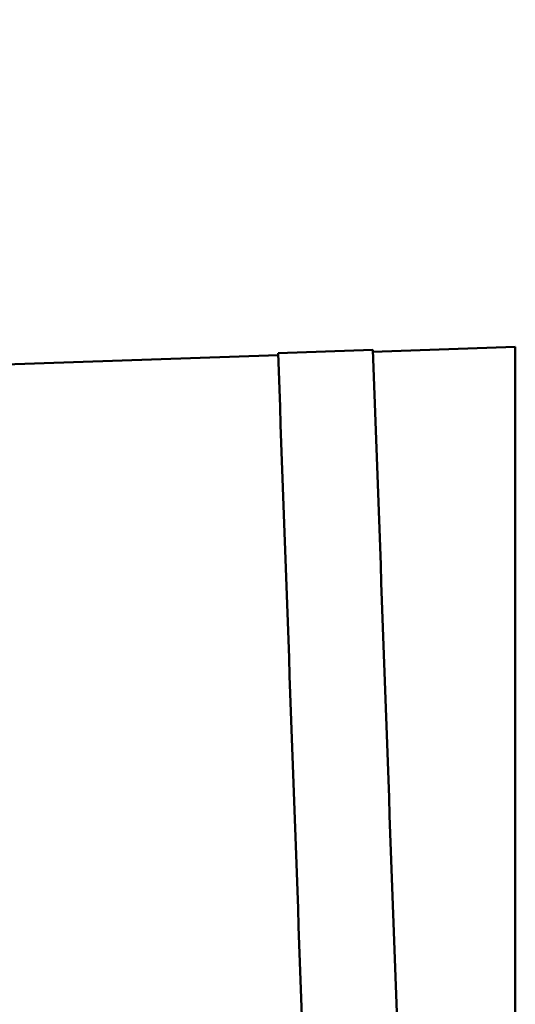
# Model space of a CAD drawing. Units: millimetres. Extents: x 0 to 420, y 0 to 297.
# Drawn here: x 130 to 130, y 118 to 119 of the extents above; entities that cross this region are included whole.
import ezdxf

# ---------------------------------------------------------------- set-up
doc = ezdxf.new("R2010")
doc.units = ezdxf.units.MM
doc.header["$LTSCALE"] = 0.18189
doc.layers.add('NoLayerName_001', color=7, linetype='Continuous')
doc.styles.get("Standard").update_dxf_attribs({"font": 'txt', "bigfont": 'extfont2'})
doc.dimstyles.get("Standard").update_dxf_attribs({"dimtxt": 2.5, "dimasz": 2.5, "dimexe": 1.25, "dimexo": 0.625, "dimtad": 1, "dimzin": 0, "dimdsep": 46, "dimtxsty": 'Standard', "dimcen": 2.5, "dimadec": 0, "dimazin": 0, "dimtfac": 0.75, "dimtmove": 0, "dimatfit": 3, "dimfxl": 1, "dimarcsym": 0})

# ---------------------------------------------------------------- blocks, each defined once
blk = doc.blocks.new('_OPEN30')
at = {"color": 0, "linetype": 'ByBlock', "lineweight": -2}
for p, q in [((-1, 0.267949), (0, 0)), ((0, 0), (-1, -0.267949)), ((0, 0), (-1, 0))]:
    blk.add_line(p, q, dxfattribs=at)
blk = doc.blocks.new('*D63')
at = {"layer": 'Defpoints', "color": 0}
for p in [(144.1894, 135.4821), (109.4468, 85.4821), (137.5894, 85.4821)]:
    blk.add_point(p, dxfattribs=at)
at = {"layer": 'NoLayerName_001', "color": 0, "linetype": 'Continuous', "lineweight": 25}
for p, q in [((144.1269, 135.4821), (108.1968, 135.4821)), ((109.4468, 132.4821), (109.4468, 88.4821)), ((137.5269, 85.4821), (108.1968, 85.4821))]:
    blk.add_line(p, q, dxfattribs=at)
at = {"layer": 'NoLayerName_001', "color": 0, "lineweight": 25, "xscale": 3, "yscale": 3, "zscale": 3}
for p, rotation in [((109.4468, 135.4821), 90), ((109.4468, 85.4821), 270)]:
    blk.add_blockref('_OPEN30', p, dxfattribs=dict(at, rotation=rotation))
at = {"layer": 'NoLayerName_001', "color": 0, "lineweight": 25, "insert": (107.0058, 111.1492), "char_height": 3, "attachment_point": 5, "rotation": 90}
blk.add_mtext('%%c250', dxfattribs=at)

msp = doc.modelspace()

# ---------------------------------------------------------------- linework, layer by layer
at = {"layer": 'NoLayerName_001', "color": 7, "linetype": 'Continuous', "lineweight": 50}
for p, q in [((130.1375, 118.2847), (130.0375, 118.2812)), ((130.2874, 118.2879), (130.1375, 118.2827)), ((130.2874, 117.0041), (130.2874, 118.2879)), ((130.0376, 118.2792), (129.7246, 118.2683))]:
    msp.add_line(p, q, dxfattribs=at)
for points in [[(130.0375, 118.2812), (130.0447, 118.0799), (130.0592, 117.6774), (130.0736, 117.2749), (130.0808, 117.0736)], [(130.1375, 118.2847), (130.1447, 118.0835), (130.1591, 117.6811), (130.1735, 117.2788), (130.1807, 117.0776)]]:
    msp.add_open_spline(points, degree=3, dxfattribs=at)

# ---------------------------------------------------------------- dimensions: what is measured, and where the dimension line sits
at = {"layer": 'NoLayerName_001', "color": 7, "linetype": 'Continuous', "lineweight": 25}
dim = msp.add_linear_dim(base=(109.4468, 85.4821), p1=(144.1894, 135.4821), p2=(137.5894, 85.4821), angle=270, text='%%c250', dimstyle='Standard', override={"dimtxt": 3, "dimasz": 3, "dimexo": 0.0625, "dimgap": 0.909505, "dimdec": 0, "dimpost": '%%c<>', "dimblk": 'OPEN30', "dimclrd": 0, "dimclre": 0, "dimclrt": 0, "dimtp": 0, "dimtm": 0, "dimlwd": 25, "dimlwe": 25}, dxfattribs=at)
dim.commit()
dim.dimension.update_dxf_attribs({"geometry": '*D63', "text_midpoint": (109.4468, 111.1492), "dimtype": 160})

doc.saveas('drawing.dxf')
